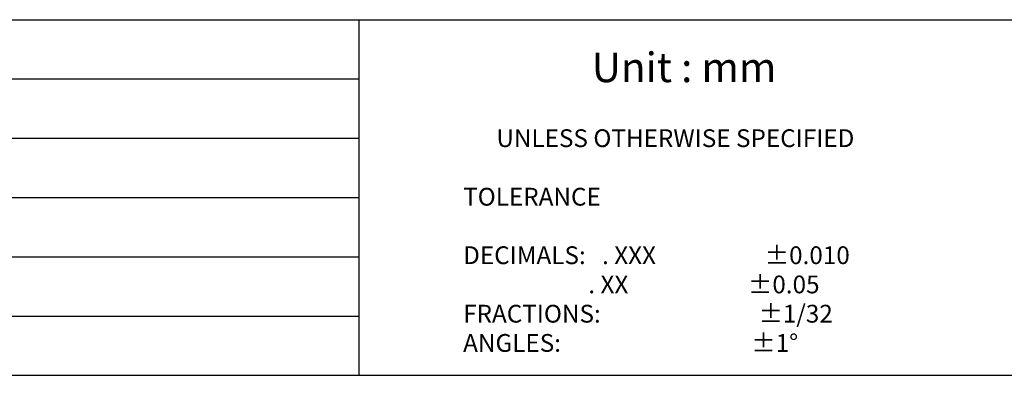
# Model space of a CAD drawing. Units: millimetres. Extents: x 9 to 20799, y 5 to 29737.
# Drawn here: x 18186 to 18933, y 27330 to 27600 of the extents above; entities that cross this region are included whole.
import ezdxf
from ezdxf.enums import TextEntityAlignment as Align

# ---------------------------------------------------------------- set-up
doc = ezdxf.new("R2010")
doc.units = ezdxf.units.MM
doc.layers.add('FOM', color=7, linetype='Continuous')
doc.styles.add('SEACAD_arial_ttf', font='arial.ttf')

msp = doc.modelspace()

# ---------------------------------------------------------------- linework, layer by layer
at = {"layer": 'FOM', "color": 7, "linetype": 'Continuous'}
for p, q in [((17212.33, 27600.11), (20728.23, 27600.11)), ((18443.29, 27600.11), (18443.29, 27329.66)), ((17212.33, 27555.04), (18443.29, 27555.04)), ((17212.33, 27509.96), (18443.29, 27509.96)), ((17212.33, 27464.89), (18443.29, 27464.89)), ((17212.33, 27419.81), (18443.29, 27419.81)), ((17212.33, 27374.74), (18443.29, 27374.74)), ((17230.36, 27329.66), (20710.2, 27329.66))]:
    msp.add_line(p, q, dxfattribs=at)

# ---------------------------------------------------------------- texts
at = {"layer": 'FOM', "color": 7, "linetype": 'Continuous', "style": 'SEACAD_arial_ttf'}
for s, height, p in [('Unit : mm', 22.538, (18620.18, 27575.14)), ('UNLESS OTHERWISE SPECIFIED ', 13.5227, (18547.75, 27516.75)), ('TOLERANCE', 13.523, (18522.52, 27472.24)), ('DECIMALS:   . XXX                    ±0.010', 13.5227, (18522.52, 27427.76)), ('                       . XX                      ±0.05', 13.5227, (18522.52, 27405.53)), ('FRACTIONS:                             ±1/32', 13.5227, (18522.52, 27383.29)), ('ANGLES:                                   ±1°', 13.5227, (18522.52, 27361.05))]:
    msp.add_text(s, height=height, dxfattribs=at).set_placement(p, align=Align.TOP_LEFT)

doc.saveas('drawing.dxf')
